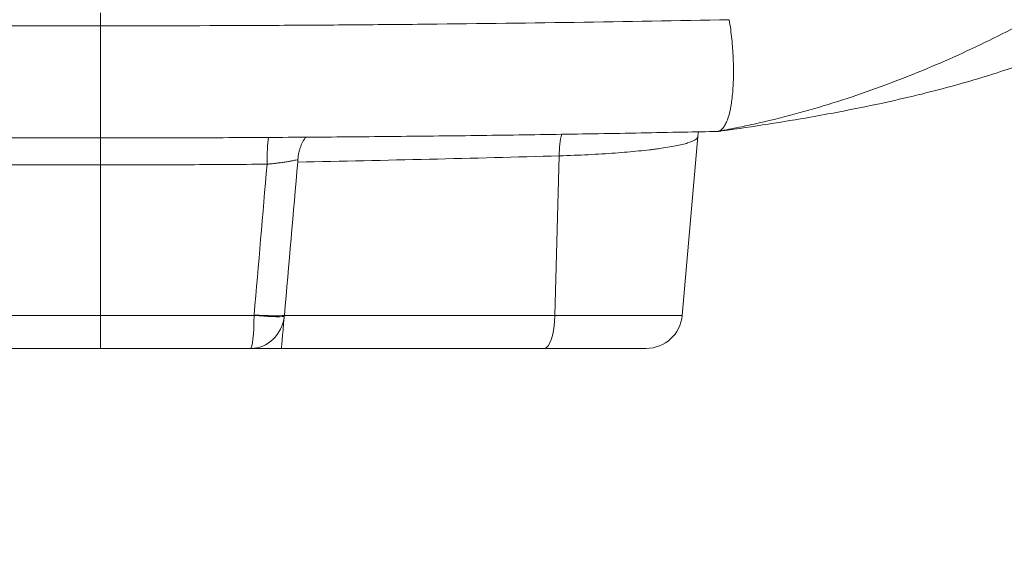
# Model space of a CAD drawing. Units: inches. Extents: x 16384 to 40817, y -7062 to 6547.
# Drawn here: x 20131 to 20403, y 1945 to 2090 of the extents above; entities that cross this region are included whole.
import ezdxf

# ---------------------------------------------------------------- set-up
doc = ezdxf.new("R2010")
doc.units = ezdxf.units.IN
doc.header["$MEASUREMENT"] = 0
doc.styles.get("Standard").update_dxf_attribs({"font": 'arial.ttf'})
doc.dimstyles.new('ISO-25', dxfattribs={"dimtxt": 150, "dimasz": 150, "dimexe": 1.25, "dimexo": 0.625, "dimtad": 1, "dimdec": 0, "dimtxsty": 'Standard', "dimcen": 2.5, "dimadec": 0, "dimazin": 0, "dimtfac": 1, "dimtdec": 0, "dimtmove": 0, "dimatfit": 3, "dimfxl": 1, "dimarcsym": 0})

# ---------------------------------------------------------------- blocks, each defined once
blk = doc.blocks.new('*D8')
at = {"color": 0, "lineweight": -2, "transparency": 16777216}
for p, q in [((16824.33, 6050.86), (16783.08, 6050.86)), ((16784.33, 5900.86), (16784.33, 2095.33)), ((16824.33, 1945.33), (16783.08, 1945.33))]:
    blk.add_line(p, q, dxfattribs=at)
at = {"color": 0, "transparency": 16777216}
for points in [[(16759.33, 5900.86), (16809.33, 5900.86), (16784.33, 6050.86)], [(16759.33, 2095.33), (16809.33, 2095.33), (16784.33, 1945.33)]]:
    blk.add_solid(points, dxfattribs=at)
at = {"layer": 'Defpoints', "color": 0, "transparency": 16777216}
for p in [(20152.96, 6050.86), (16784.33, 1945.33), (19572.88, 1945.33)]:
    blk.add_point(p, dxfattribs=at)
at = {"color": 0, "transparency": 16777216, "insert": (16581.16, 3998.09), "char_height": 300, "attachment_point": 5, "rotation": 90}
blk.add_mtext('410', dxfattribs=at)

msp = doc.modelspace()

# ---------------------------------------------------------------- linework, layer by layer
at = {"color": 0, "linetype": 'Continuous', "lineweight": 0, "extrusion": (0, 1, -2.22045e-16)}
for p, q in [((20318.19, 2057.46), (20313.87, 2008.04)), ((20297.89, 2053.13), (20297.89, 2053.13)), ((20279.89, 2052.14), (20278.7, 2008.04)), ((20153.07, 2049.64), (20153.07, 2008.04)), ((20203.79, 2007.18), (20203.76, 2007.18)), ((20278.7, 2008.04), (20203.87, 2008.04)), ((20313.87, 2008.04), (20278.7, 2008.04)), ((20203.07, 1998.91), (20275.64, 1998.91)), ((20275.64, 1998.91), (20303.91, 1998.91))]:
    msp.add_line(p, q, dxfattribs=at)
at = {"color": 0, "linetype": 'Continuous', "lineweight": 0, "extrusion": (0, -2.22045e-16, -1)}
msp.add_arc((-20303.91, 2008.91), 10, 185, 270, dxfattribs=at)
at = {"color": 0, "linetype": 'Continuous', "lineweight": 0}
for centre, major_axis, ratio, start_param, end_param in [((20153.06, 1997.71), (0, 377.98), 0, -1.329379, -1.319677), ((20153.07, 2048.77), (0, 10), 0, -1.483525, -0.584987), ((20204.85, 2050.11), (0.94, 8.49), 0.313459, -1.497884, -1.412242), ((20153.07, 2008.91), (0, -10), 0, -1.483528, 0.000001), ((20194.55, 2008.91), (0, -10), 0.096328, 0, 1.48353)]:
    msp.add_ellipse(centre, major_axis=major_axis, ratio=ratio, start_param=start_param, end_param=end_param, dxfattribs=at)
at = {"color": 0, "linetype": 'Continuous', "lineweight": 0, "extrusion": (1.14794e-41, -2.22045e-16, -1)}
for centre, major_axis, ratio, start_param in [((20153.06, 2082.1), (0, -25), 0, -1.812213), ((20194.55, 2008.91), (0, -10), 0.935194, -1.453864)]:
    msp.add_ellipse(centre, major_axis=major_axis, ratio=ratio, start_param=start_param, end_param=0, dxfattribs=at)
at = {"color": 0, "linetype": 'Continuous', "lineweight": 0, "extrusion": (-3.85186e-34, -2.22045e-16, -1)}
msp.add_ellipse((20200.13, 2048.97), major_axis=(-0.09, 10), ratio=0.102892, start_param=-1.482621, end_param=-0.597545, dxfattribs=at)
at = {"color": 0, "linetype": 'Continuous', "lineweight": 0, "extrusion": (0, -2.22045e-16, -1)}
for centre, major_axis, ratio, start_param, end_param in [((20282.95, 2051.27), (-0.27, 10), 0.305434, -1.475144, -0.809706), ((20194.55, 2008.91), (9.95, -0.95), 0.078025, 0.360554, 1.466771), ((20275.64, 2008.91), (0, -10), 0.307707, -1.48353, 0)]:
    msp.add_ellipse(centre, major_axis=major_axis, ratio=ratio, start_param=start_param, end_param=end_param, dxfattribs=at)
at = {"color": 0, "linetype": 'Continuous', "lineweight": 0, "extrusion": (3.08149e-33, -2.22045e-16, -1)}
msp.add_ellipse((20194.57, 2009.1), major_axis=(9.97, -0.83), ratio=0.079261, start_param=0.361689, end_param=1.467678, dxfattribs=at)
at = {"color": 0, "linetype": 'Continuous', "lineweight": 0, "extrusion": (-3.08149e-33, -2.22045e-16, -1)}
msp.add_ellipse((20203.93, 2008.72), major_axis=(0.85, 9.74), ratio=0.000083, start_param=-1.670743, end_param=-1.640344, dxfattribs=at)
at = {"color": 0, "linetype": 'Continuous', "lineweight": 0}
for points, knots in [([(20542.87, 2259.64), (20542.87, 2256.32), (20542.77, 2253), (20542.37, 2245.63), (20542.02, 2241.58), (20541.04, 2233.51), (20540.42, 2229.49), (20538.93, 2221.52), (20538.05, 2217.57), (20536.04, 2209.72), (20534.91, 2205.82), (20532.4, 2198.13), (20531.03, 2194.34), (20528.04, 2186.86), (20526.42, 2183.17), (20522.97, 2175.91), (20521.13, 2172.34), (20517.25, 2165.37), (20515.21, 2161.96), (20510.92, 2155.29), (20508.67, 2152.01), (20504, 2145.65), (20501.58, 2142.55), (20496.62, 2136.6), (20494.08, 2133.73), (20488.82, 2128.14), (20486.1, 2125.41), (20480.58, 2120.18), (20477.77, 2117.68), (20472.13, 2112.92), (20469.29, 2110.66), (20463.49, 2106.29), (20460.52, 2104.18), (20454.54, 2100.16), (20451.53, 2098.25), (20445.51, 2094.64), (20442.5, 2092.94), (20436.43, 2089.69), (20433.35, 2088.15), (20427.1, 2085.18), (20423.95, 2083.77), (20418.11, 2081.32), (20415.41, 2080.25), (20410.05, 2078.23), (20407.39, 2077.28), (20402.03, 2075.46), (20399.33, 2074.59), (20393.76, 2072.9), (20390.91, 2072.08), (20385.01, 2070.47), (20381.97, 2069.69), (20375.56, 2068.14), (20372.2, 2067.37), (20364.89, 2065.79), (20360.95, 2065), (20354.47, 2063.77), (20351.92, 2063.3), (20349.36, 2062.85)], [0, 0, 0, 0, 10.003563, 10.003563, 22.253252, 22.253252, 34.506242, 34.506242, 46.730761, 46.730761, 58.989088, 58.989088, 71.202819, 71.202819, 83.415677, 83.415677, 95.645877, 95.645877, 107.760383, 107.760383, 119.956477, 119.956477, 132.09921, 132.09921, 144.038151, 144.038151, 156.167119, 156.167119, 168.184622, 168.184622, 179.96153, 179.96153, 192.007397, 192.007397, 204.102595, 204.102595, 216.130512, 216.130512, 228.442342, 228.442342, 241.302757, 241.302757, 252.702407, 252.702407, 264.384558, 264.384558, 276.773305, 276.773305, 290.425482, 290.425482, 305.548638, 305.548638, 322.906134, 322.906134, 343.781517, 343.781517, 357.483124, 357.483124, 357.483124, 357.483124]), ([(20323.98, 2058.96), (20325.87, 2059.31), (20327.75, 2059.67), (20329.62, 2060.05), (20331.49, 2060.43), (20333.35, 2060.84), (20335.2, 2061.26), (20338.89, 2062.1), (20342.55, 2063.02), (20346.16, 2064.01), (20353.38, 2066), (20360.44, 2068.25), (20367.35, 2070.75), (20374.27, 2073.24), (20381.03, 2075.97), (20387.66, 2078.9), (20390.98, 2080.37), (20394.26, 2081.89), (20397.5, 2083.46), (20400.75, 2085.03), (20403.96, 2086.65), (20407.14, 2088.32), (20410.32, 2089.99), (20413.47, 2091.7), (20416.59, 2093.46), (20418.14, 2094.34), (20419.69, 2095.24), (20421.23, 2096.14), (20422.77, 2097.04), (20424.3, 2097.95), (20425.81, 2098.87), (20428.84, 2100.71), (20431.83, 2102.6), (20434.78, 2104.51), (20437.72, 2106.43), (20440.6, 2108.38), (20443.44, 2110.35), (20449.11, 2114.3), (20454.57, 2118.35), (20459.82, 2122.53), (20465.07, 2126.7), (20470.12, 2130.98), (20474.96, 2135.37), (20479.8, 2139.76), (20484.44, 2144.25), (20488.86, 2148.87), (20493.29, 2153.48), (20497.5, 2158.21), (20501.49, 2163.06), (20503.48, 2165.48), (20505.42, 2167.94), (20507.29, 2170.43), (20508.23, 2171.67), (20509.16, 2172.92), (20510.06, 2174.18), (20510.97, 2175.43), (20511.86, 2176.69), (20512.73, 2177.95), (20514.46, 2180.47), (20516.13, 2183.01), (20517.73, 2185.56), (20519.32, 2188.12), (20520.84, 2190.69), (20522.29, 2193.27), (20525.18, 2198.44), (20527.78, 2203.66), (20530.08, 2208.94), (20531.23, 2211.58), (20532.3, 2214.24), (20533.29, 2216.91), (20534.28, 2219.58), (20535.2, 2222.26), (20536.04, 2224.96), (20536.87, 2227.66), (20537.63, 2230.37), (20538.31, 2233.1), (20538.65, 2234.46), (20538.97, 2235.82), (20539.27, 2237.19), (20539.56, 2238.55), (20539.84, 2239.91), (20540.1, 2241.28), (20540.61, 2244), (20541.04, 2246.72), (20541.39, 2249.43), (20541.57, 2250.79), (20541.72, 2252.14), (20541.85, 2253.49), (20541.92, 2254.17), (20541.98, 2254.85), (20542.03, 2255.52), (20542.09, 2256.19), (20542.14, 2256.87), (20542.19, 2257.54)], [0.0019394, 0.0019394, 0.0019394, 0.0019394, 0.007784, 0.007784, 0.007784, 0.0136287, 0.0136287, 0.0136287, 0.025318, 0.025318, 0.025318, 0.0486965, 0.0486965, 0.0486965, 0.0720751, 0.0720751, 0.0720751, 0.0837644, 0.0837644, 0.0837644, 0.0954537, 0.0954537, 0.0954537, 0.107143, 0.107143, 0.107143, 0.1129877, 0.1129877, 0.1129877, 0.1188323, 0.1188323, 0.1188323, 0.1305216, 0.1305216, 0.1305216, 0.1422109, 0.1422109, 0.1422109, 0.1655895, 0.1655895, 0.1655895, 0.1889681, 0.1889681, 0.1889681, 0.2123467, 0.2123467, 0.2123467, 0.2357253, 0.2357253, 0.2357253, 0.2474146, 0.2474146, 0.2474146, 0.2532592, 0.2532592, 0.2532592, 0.2591039, 0.2591039, 0.2591039, 0.2707931, 0.2707931, 0.2707931, 0.2824824, 0.2824824, 0.2824824, 0.305861, 0.305861, 0.305861, 0.3175503, 0.3175503, 0.3175503, 0.3292396, 0.3292396, 0.3292396, 0.3409289, 0.3409289, 0.3409289, 0.3467736, 0.3467736, 0.3467736, 0.3526182, 0.3526182, 0.3526182, 0.3643075, 0.3643075, 0.3643075, 0.3701522, 0.3701522, 0.3701522, 0.3730745, 0.3730745, 0.3730745, 0.3759968, 0.3759968, 0.3759968, 0.3759968]), ([(19979.24, 2089.78), (19993.46, 2089.5), (20007.75, 2089.25), (20022.12, 2089.04), (20036.49, 2088.83), (20050.92, 2088.65), (20065.43, 2088.51), (20072.69, 2088.44), (20079.96, 2088.38), (20087.25, 2088.32), (20090.9, 2088.3), (20094.55, 2088.27), (20098.2, 2088.25), (20101.85, 2088.23), (20105.5, 2088.21), (20109.16, 2088.19), (20123.78, 2088.12), (20138.41, 2088.08), (20153.06, 2088.08)], [0, 0, 0, 0, 0.0438171, 0.0438171, 0.0438171, 0.0876341, 0.0876341, 0.0876341, 0.1095427, 0.1095427, 0.1095427, 0.1204969, 0.1204969, 0.1204969, 0.1314512, 0.1314512, 0.1314512, 0.1752682, 0.1752682, 0.1752682, 0.1752682]), ([(20326.89, 2089.78), (20312.67, 2089.5), (20298.38, 2089.25), (20284.01, 2089.04), (20269.64, 2088.83), (20255.21, 2088.65), (20240.7, 2088.51), (20233.44, 2088.44), (20226.17, 2088.38), (20218.88, 2088.32), (20215.23, 2088.3), (20211.58, 2088.27), (20207.93, 2088.25), (20204.28, 2088.23), (20200.62, 2088.21), (20196.97, 2088.19), (20182.35, 2088.12), (20167.72, 2088.08), (20153.06, 2088.08)], [0, 0, 0, 0, 0.0438171, 0.0438171, 0.0438171, 0.0876341, 0.0876341, 0.0876341, 0.1095427, 0.1095427, 0.1095427, 0.1204969, 0.1204969, 0.1204969, 0.1314512, 0.1314512, 0.1314512, 0.1752682, 0.1752682, 0.1752682, 0.1752682]), ([(20326.89, 2089.78), (20327.03, 2088.9), (20327.16, 2088), (20327.28, 2087.11), (20327.39, 2086.21), (20327.5, 2085.31), (20327.59, 2084.42), (20327.68, 2083.52), (20327.75, 2082.62), (20327.82, 2081.72), (20327.85, 2081.27), (20327.88, 2080.83), (20327.91, 2080.38), (20327.93, 2079.93), (20327.96, 2079.48), (20327.98, 2079.03), (20328.05, 2077.26), (20328.07, 2075.54), (20328.04, 2073.89), (20328.03, 2073.48), (20328.02, 2073.07), (20328.01, 2072.66), (20327.99, 2072.26), (20327.97, 2071.85), (20327.95, 2071.46), (20327.91, 2070.67), (20327.85, 2069.92), (20327.78, 2069.19), (20327.72, 2068.46), (20327.63, 2067.76), (20327.54, 2067.09), (20327.49, 2066.76), (20327.44, 2066.43), (20327.39, 2066.11), (20327.33, 2065.8), (20327.28, 2065.48), (20327.22, 2065.18), (20326.98, 2063.98), (20326.69, 2062.94), (20326.36, 2062.06), (20326.28, 2061.84), (20326.2, 2061.63), (20326.11, 2061.43), (20326.02, 2061.23), (20325.93, 2061.04), (20325.84, 2060.86), (20325.66, 2060.51), (20325.47, 2060.2), (20325.27, 2059.95), (20324.87, 2059.43), (20324.44, 2059.1), (20323.98, 2058.96)], [-0.0000805, -0.0000805, -0.0000805, -0.0000805, 0.00266153, 0.00266153, 0.00266153, 0.00540356, 0.00540356, 0.00540356, 0.00814559, 0.00814559, 0.00814559, 0.0095166, 0.0095166, 0.0095166, 0.01088762, 0.01088762, 0.01088762, 0.01637167, 0.01637167, 0.01637167, 0.01774269, 0.01774269, 0.01774269, 0.0191137, 0.0191137, 0.0191137, 0.02185573, 0.02185573, 0.02185573, 0.02459776, 0.02459776, 0.02459776, 0.02596878, 0.02596878, 0.02596878, 0.02733979, 0.02733979, 0.02733979, 0.03282385, 0.03282385, 0.03282385, 0.03419487, 0.03419487, 0.03419487, 0.03556588, 0.03556588, 0.03556588, 0.03830791, 0.03830791, 0.03830791, 0.04379197, 0.04379197, 0.04379197, 0.04379197]), ([(20153.06, 2057.1), (20149.73, 2057.1), (20146.4, 2057.1), (20135.12, 2057.12), (20127.17, 2057.14), (20111.28, 2057.21), (20103.34, 2057.25), (20087.45, 2057.36), (20079.5, 2057.43), (20063.64, 2057.59), (20055.72, 2057.68), (20039.93, 2057.88), (20032.06, 2058), (20016.4, 2058.25), (20008.6, 2058.38), (19994.61, 2058.65), (19988.41, 2058.77), (19982.24, 2058.9)], [0, 0, 0, 0, 10.000248, 10.000248, 33.843534, 33.843534, 57.726589, 57.726589, 81.675455, 81.675455, 105.636557, 105.636557, 129.576281, 129.576281, 153.451108, 153.451108, 172.560916, 172.560916, 172.560916, 172.560916]), ([(20323.89, 2058.9), (20320.66, 2058.84), (20317.42, 2058.77), (20306.4, 2058.55), (20298.59, 2058.4), (20282.94, 2058.13), (20275.09, 2058.01), (20259.37, 2057.79), (20251.5, 2057.69), (20235.7, 2057.52), (20227.78, 2057.44), (20211.9, 2057.31), (20203.93, 2057.26), (20187.99, 2057.17), (20180.01, 2057.14), (20165.71, 2057.11), (20159.39, 2057.1), (20153.06, 2057.1)], [0.003025, 0.003025, 0.003025, 0.003025, 10.000242, 10.000242, 33.978087, 33.978087, 57.900088, 57.900088, 81.769196, 81.769196, 105.683551, 105.683551, 129.642177, 129.642177, 153.598852, 153.598852, 172.563928, 172.563928, 172.563928, 172.563928]), ([(20324.86, 2059.02), (20324.67, 2058.99), (20324.5, 2058.97), (20324.35, 2058.95), (20324.2, 2058.93), (20324.08, 2058.92), (20323.99, 2058.91), (20323.9, 2058.9), (20323.85, 2058.9), (20323.85, 2058.91), (20323.84, 2058.92), (20323.85, 2058.92), (20323.88, 2058.93), (20323.9, 2058.94), (20323.93, 2058.95), (20323.98, 2058.96)], [0, 0, 0, 0, 0.001108403, 0.001108403, 0.001108403, 0.002216806, 0.002216806, 0.002216806, 0.003325208, 0.003325208, 0.003325208, 0.00387941, 0.00387941, 0.00387941, 0.004433611, 0.004433611, 0.004433611, 0.004433611]), ([(20207.63, 2051.16), (20207.67, 2051.81), (20207.76, 2052.43), (20207.89, 2053.04), (20207.95, 2053.34), (20208.03, 2053.63), (20208.11, 2053.92), (20208.2, 2054.21), (20208.3, 2054.5), (20208.4, 2054.77), (20208.61, 2055.31), (20208.85, 2055.82), (20209.12, 2056.29), (20209.25, 2056.52), (20209.39, 2056.74), (20209.54, 2056.96), (20209.62, 2057.07), (20209.7, 2057.19), (20209.79, 2057.3)], [0.012759862, 0.012759862, 0.012759862, 0.012759862, 0.014700187, 0.014700187, 0.014700187, 0.01567035, 0.01567035, 0.01567035, 0.016640512, 0.016640512, 0.016640512, 0.018580837, 0.018580837, 0.018580837, 0.019551, 0.019551, 0.019551, 0.020093532, 0.020093532, 0.020093532, 0.020093532]), ([(20318.19, 2057.46), (20318.17, 2057.16), (20317.91, 2056.86), (20317.44, 2056.57), (20316.97, 2056.28), (20316.29, 2055.99), (20315.38, 2055.71), (20315.15, 2055.64), (20314.91, 2055.57), (20314.66, 2055.5), (20314.4, 2055.43), (20314.13, 2055.36), (20313.85, 2055.3), (20313.3, 2055.16), (20312.69, 2055.03), (20312.03, 2054.9), (20310.72, 2054.64), (20309.21, 2054.39), (20307.51, 2054.15), (20307.08, 2054.09), (20306.65, 2054.04), (20306.19, 2053.98), (20305.74, 2053.92), (20305.28, 2053.86), (20304.81, 2053.81), (20303.87, 2053.7), (20302.88, 2053.59), (20301.87, 2053.49), (20299.83, 2053.28), (20297.65, 2053.1), (20295.32, 2052.93), (20294.15, 2052.84), (20292.95, 2052.76), (20291.7, 2052.68), (20290.46, 2052.61), (20289.2, 2052.54), (20287.91, 2052.47), (20285.33, 2052.34), (20282.66, 2052.23), (20279.89, 2052.14)], [0, 0, 0, 0, 0.00860475, 0.00860475, 0.00860475, 0.0172095, 0.0172095, 0.0172095, 0.01936069, 0.01936069, 0.01936069, 0.02151188, 0.02151188, 0.02151188, 0.02581425, 0.02581425, 0.02581425, 0.034419, 0.034419, 0.034419, 0.03657019, 0.03657019, 0.03657019, 0.03872138, 0.03872138, 0.03872138, 0.04302375, 0.04302375, 0.04302375, 0.0516285, 0.0516285, 0.0516285, 0.05593088, 0.05593088, 0.05593088, 0.06023325, 0.06023325, 0.06023325, 0.068838, 0.068838, 0.068838, 0.068838]), ([(20207.63, 2051.16), (20207.32, 2051.05), (20206.88, 2050.94), (20206.32, 2050.82), (20206.05, 2050.76), (20205.74, 2050.7), (20205.41, 2050.64), (20205.08, 2050.59), (20204.73, 2050.53), (20204.35, 2050.47), (20204.17, 2050.44), (20203.97, 2050.41), (20203.77, 2050.38), (20203.58, 2050.36), (20203.37, 2050.33), (20203.16, 2050.3), (20202.75, 2050.24), (20202.32, 2050.19), (20201.88, 2050.14), (20201.44, 2050.08), (20200.99, 2050.03), (20200.52, 2049.98), (20200.05, 2049.94), (20199.58, 2049.89), (20199.1, 2049.84)], [0.00003089, 0.00003089, 0.00003089, 0.00003089, 0.00288961, 0.00288961, 0.00288961, 0.00431897, 0.00431897, 0.00431897, 0.00574833, 0.00574833, 0.00574833, 0.00646301, 0.00646301, 0.00646301, 0.00717769, 0.00717769, 0.00717769, 0.00860705, 0.00860705, 0.00860705, 0.01003641, 0.01003641, 0.01003641, 0.01146577, 0.01146577, 0.01146577, 0.01146577]), ([(20279.89, 2052.14), (20267.99, 2051.81), (20256.01, 2051.5), (20243.95, 2051.22), (20231.89, 2050.93), (20219.77, 2050.67), (20207.58, 2050.43)], [0, 0, 0, 0, 0.0375044, 0.0375044, 0.0375044, 0.07500879, 0.07500879, 0.07500879, 0.07500879]), ([(20153.07, 2049.64), (20152.11, 2049.64), (20151.15, 2049.64), (20150.19, 2049.64), (20149.23, 2049.64), (20148.27, 2049.64), (20147.3, 2049.64), (20145.38, 2049.64), (20143.46, 2049.65), (20141.54, 2049.65), (20137.7, 2049.66), (20133.86, 2049.67), (20130.02, 2049.69), (20122.35, 2049.72), (20114.68, 2049.78), (20107.04, 2049.84)], [0, 0, 0, 0, 0.00288233, 0.00288233, 0.00288233, 0.00576466, 0.00576466, 0.00576466, 0.01152933, 0.01152933, 0.01152933, 0.02305866, 0.02305866, 0.02305866, 0.04611731, 0.04611731, 0.04611731, 0.04611731]), ([(20199.1, 2049.84), (20191.46, 2049.78), (20183.79, 2049.72), (20176.12, 2049.69), (20172.28, 2049.67), (20168.44, 2049.66), (20164.6, 2049.65), (20162.68, 2049.65), (20160.76, 2049.64), (20158.83, 2049.64), (20157.87, 2049.64), (20156.91, 2049.64), (20155.95, 2049.64), (20154.99, 2049.64), (20154.03, 2049.64), (20153.07, 2049.64)], [0, 0, 0, 0, 0.02305876, 0.02305876, 0.02305876, 0.03458814, 0.03458814, 0.03458814, 0.04035283, 0.04035283, 0.04035283, 0.04323517, 0.04323517, 0.04323517, 0.04611752, 0.04611752, 0.04611752, 0.04611752]), ([(20110.62, 2008.04), (20116.38, 2008.04), (20122.14, 2008.04), (20127.92, 2008.04), (20132.09, 2008.04), (20136.27, 2008.04), (20140.45, 2008.04), (20142.54, 2008.04), (20144.63, 2008.04), (20146.72, 2008.04), (20147.25, 2008.04), (20147.77, 2008.04), (20148.29, 2008.04), (20148.82, 2008.04), (20149.35, 2008.04), (20149.87, 2008.04), (20150.13, 2008.04), (20150.39, 2008.04), (20150.64, 2008.04), (20150.9, 2008.04), (20151.15, 2008.04), (20151.41, 2008.04), (20151.93, 2008.04), (20152.48, 2008.04), (20153.07, 2008.04), (20153.07, 2008.04), (20153.07, 2008.04), (20153.07, 2008.04)], [0.00840143, 0.00840143, 0.00840143, 0.00840143, 0.02579755, 0.02579755, 0.02579755, 0.0383554, 0.0383554, 0.0383554, 0.04463433, 0.04463433, 0.04463433, 0.04620406, 0.04620406, 0.04620406, 0.0477738, 0.0477738, 0.0477738, 0.04855866, 0.04855866, 0.04855866, 0.04934353, 0.04934353, 0.04934353, 0.05091326, 0.05091326, 0.05091326, 0.05091492, 0.05091492, 0.05091492, 0.05091492]), ([(20153.07, 2008.04), (20153.07, 2008.04), (20153.07, 2008.04), (20153.07, 2008.04), (20153.66, 2008.04), (20154.21, 2008.04), (20154.73, 2008.04), (20154.99, 2008.04), (20155.24, 2008.04), (20155.49, 2008.04), (20155.75, 2008.04), (20156.01, 2008.04), (20156.27, 2008.04), (20156.79, 2008.04), (20157.32, 2008.04), (20157.85, 2008.04), (20158.37, 2008.04), (20158.89, 2008.04), (20159.41, 2008.04), (20161.51, 2008.04), (20163.6, 2008.04), (20165.69, 2008.04), (20169.87, 2008.04), (20174.05, 2008.04), (20178.22, 2008.04), (20184, 2008.04), (20189.76, 2008.04), (20195.51, 2008.04)], [0, 0, 0, 0, 0.00000166, 0.00000166, 0.00000166, 0.00157139, 0.00157139, 0.00157139, 0.00235626, 0.00235626, 0.00235626, 0.00314112, 0.00314112, 0.00314112, 0.00471085, 0.00471085, 0.00471085, 0.00628058, 0.00628058, 0.00628058, 0.01255949, 0.01255949, 0.01255949, 0.02511731, 0.02511731, 0.02511731, 0.04251338, 0.04251338, 0.04251338, 0.04251338]), ([(20203.07, 1998.91), (20203.07, 1998.91), (20203.07, 1998.97), (20203.08, 1999.07), (20203.09, 1999.13), (20203.09, 1999.19), (20203.1, 1999.27), (20203.11, 1999.35), (20203.12, 1999.45), (20203.13, 1999.55), (20203.14, 1999.76), (20203.17, 2000.03), (20203.19, 2000.33), (20203.21, 2000.49), (20203.22, 2000.66), (20203.24, 2000.83), (20203.25, 2001.01), (20203.27, 2001.2), (20203.29, 2001.41), (20203.32, 2001.81), (20203.36, 2002.25), (20203.4, 2002.73), (20203.42, 2002.96), (20203.45, 2003.21), (20203.47, 2003.47), (20203.49, 2003.73), (20203.51, 2003.99), (20203.54, 2004.26), (20203.58, 2004.8), (20203.63, 2005.37), (20203.68, 2005.95), (20203.74, 2006.53), (20203.79, 2007.14), (20203.84, 2007.75)], [0, 0, 0, 0, 0.00182372, 0.00182372, 0.00182372, 0.00273558, 0.00273558, 0.00273558, 0.00364744, 0.00364744, 0.00364744, 0.00547116, 0.00547116, 0.00547116, 0.00638302, 0.00638302, 0.00638302, 0.00729488, 0.00729488, 0.00729488, 0.0091186, 0.0091186, 0.0091186, 0.01003046, 0.01003046, 0.01003046, 0.01094233, 0.01094233, 0.01094233, 0.01276605, 0.01276605, 0.01276605, 0.01458977, 0.01458977, 0.01458977, 0.01458977]), ([(20153.07, 1998.91), (20151.34, 1998.91), (20149.61, 1998.91), (20147.88, 1998.91), (20146.14, 1998.91), (20144.41, 1998.91), (20142.68, 1998.91), (20139.22, 1998.91), (20135.76, 1998.91), (20132.3, 1998.91), (20125.39, 1998.91), (20118.48, 1998.91), (20111.58, 1998.91)], [0, 0, 0, 0, 0.00519407, 0.00519407, 0.00519407, 0.01038815, 0.01038815, 0.01038815, 0.02077629, 0.02077629, 0.02077629, 0.04155259, 0.04155259, 0.04155259, 0.04155259]), ([(20194.55, 1998.91), (20187.66, 1998.91), (20180.75, 1998.91), (20173.84, 1998.91), (20170.38, 1998.91), (20166.92, 1998.91), (20163.46, 1998.91), (20161.73, 1998.91), (20159.99, 1998.91), (20158.26, 1998.91), (20156.53, 1998.91), (20154.8, 1998.91), (20153.07, 1998.91)], [0.00856366, 0.00856366, 0.00856366, 0.00856366, 0.02933946, 0.02933946, 0.02933946, 0.03972736, 0.03972736, 0.03972736, 0.04492131, 0.04492131, 0.04492131, 0.05011526, 0.05011526, 0.05011526, 0.05011526]), ([(20203.07, 1998.91), (20202.61, 1998.91), (20202.15, 1998.91), (20201.69, 1998.91), (20201.46, 1998.91), (20201.23, 1998.91), (20201.01, 1998.91), (20200.78, 1998.91), (20200.56, 1998.91), (20200.34, 1998.91), (20199.89, 1998.91), (20199.47, 1998.91), (20199.06, 1998.91), (20198.65, 1998.91), (20198.25, 1998.91), (20197.88, 1998.91), (20197.13, 1998.91), (20196.47, 1998.91), (20195.9, 1998.91), (20195.34, 1998.91), (20194.89, 1998.91), (20194.55, 1998.91)], [-0.00002, -0.00002, -0.00002, -0.00002, 0.00139397, 0.00139397, 0.00139397, 0.00210096, 0.00210096, 0.00210096, 0.00280794, 0.00280794, 0.00280794, 0.00422191, 0.00422191, 0.00422191, 0.00563589, 0.00563589, 0.00563589, 0.00846383, 0.00846383, 0.00846383, 0.01129177, 0.01129177, 0.01129177, 0.01129177])]:
    msp.add_open_spline(points, degree=3, knots=knots, dxfattribs=at)
for points in [[(20349.36, 2062.85), (20341.96, 2061.55), (20333.73, 2060.28), (20324.86, 2059.02)], [(20318.4, 2058.79), (20318.3, 2058.36), (20318.23, 2057.91), (20318.19, 2057.46)], [(20207.58, 2050.43), (20206.34, 2036.3), (20205.1, 2022.17), (20203.87, 2008.04)], [(20195.53, 2008.23), (20196.72, 2022.1), (20197.91, 2035.97), (20199.1, 2049.84)], [(20195.51, 2008.04), (20195.52, 2008.11), (20195.53, 2008.17), (20195.53, 2008.23)]]:
    msp.add_open_spline(points, degree=3, dxfattribs=at)

# ---------------------------------------------------------------- dimensions: what is measured, and where the dimension line sits
dim = msp.add_linear_dim(base=(16784.33, 1945.33), p1=(20152.96, 6050.86), p2=(19572.88, 1945.33), angle=90, text='410', dimstyle='ISO-25', override={"dimtxt": 300, "dimgap": 50, "dimtad": 3, "dimfxl": 40, "dimfxlon": 1})
dim.commit()
dim.dimension.update_dxf_attribs({"geometry": '*D8', "text_midpoint": (16581.16, 3998.09)})

doc.saveas('drawing.dxf')
